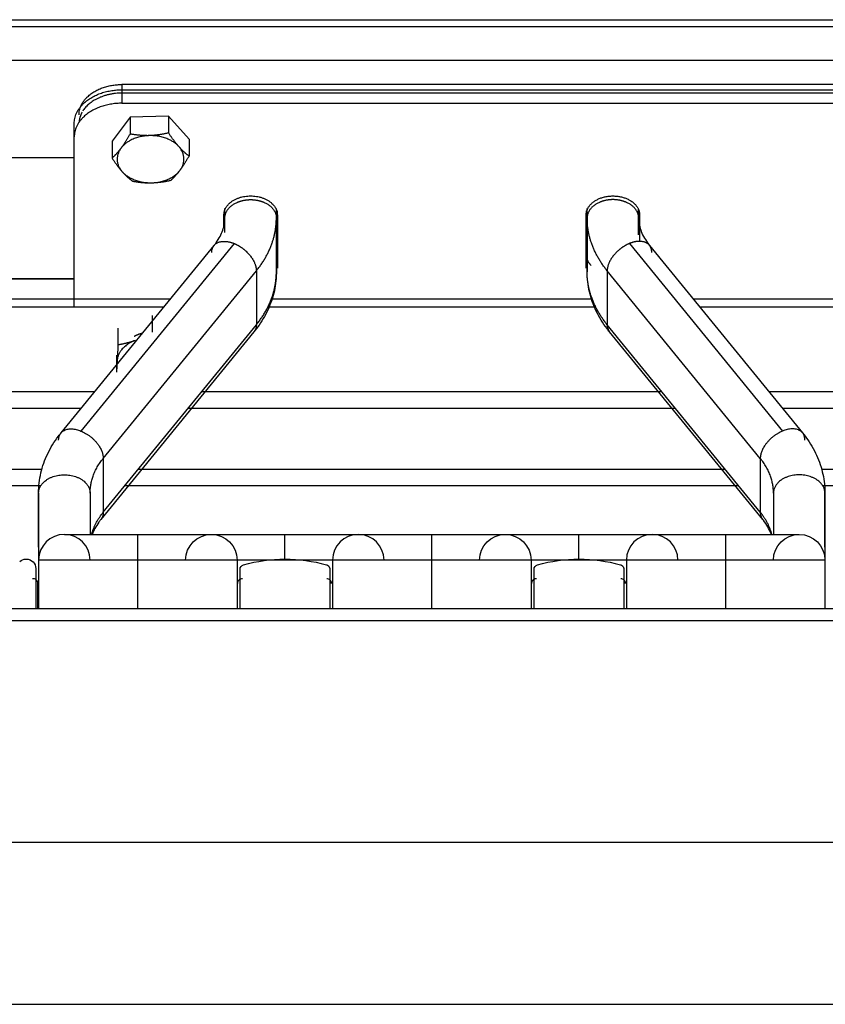
# Model space of a CAD drawing. Extents: x 562 to 2426, y 95 to 2337.
# Drawn here: x 832 to 916, y 2126 to 2229 of the extents above; entities that cross this region are included whole.
import ezdxf

# ---------------------------------------------------------------- set-up
doc = ezdxf.new("R2010")
doc.units = 0
doc.header["$LTSCALE"] = 10
doc.layers.add('Moffat_Details', color=160, linetype='CONTINUOUS')
doc.layers.add('Moffat_Profile', color=10, linetype='CONTINUOUS')

msp = doc.modelspace()

# ---------------------------------------------------------------- linework, layer by layer
at = {"layer": 'Moffat_Details', "true_color": 0x000000}
for p, q in [((611.27, 2229.19), (1415.27, 2229.19)), ((650.27, 2228.49), (1007.77, 2228.49)), ((650.27, 2224.95), (1007.77, 2224.95)), ((999.77, 2222.39), (842.27, 2222.39)), ((842.27, 2222.39), (842.27, 2221.49)), ((842.27, 2221.84), (999.77, 2221.84)), ((842.27, 2221.84), (842.27, 2220.43)), ((999.77, 2221.49), (842.27, 2221.49)), ((842.27, 2220.43), (999.77, 2220.43)), ((847.16, 2219.07), (843.12, 2218.96)), ((849.31, 2216.65), (847.16, 2219.07)), ((847.16, 2219.07), (847.16, 2217.31)), ((837.27, 2199.92), (837.27, 2218.31)), ((837.27, 2216.89), (837.27, 2218.31)), ((843.12, 2218.96), (841.23, 2216.44)), ((843.12, 2218.96), (843.12, 2217.2)), ((837.27, 2199.08), (837.27, 2216.89)), ((841.23, 2216.44), (841.23, 2214.68)), ((849.31, 2216.65), (849.31, 2214.89)), ((820.77, 2214.75), (837.27, 2214.75)), ((820.77, 2214.75), (837.27, 2214.75)), ((852.97, 2207.54), (852.97, 2208.73)), ((853.07, 2208.41), (853.07, 2209.39)), ((853.07, 2208.41), (853.07, 2209.16)), ((858.47, 2208.41), (858.47, 2209.39)), ((858.47, 2202.75), (858.47, 2209.16)), ((858.57, 2204.56), (858.57, 2209.16)), ((858.57, 2208.73), (858.57, 2203.14)), ((890.97, 2209.16), (890.97, 2204.56)), ((890.97, 2203.14), (890.97, 2208.73)), ((891.07, 2208.41), (891.07, 2209.39)), ((891.07, 2202.75), (891.07, 2209.39)), ((896.47, 2208.41), (896.47, 2209.39)), ((896.57, 2208.73), (896.57, 2205.95)), ((852.97, 2208.41), (852.97, 2207.54)), ((853.07, 2206.86), (853.07, 2208.41)), ((858.47, 2208.41), (858.47, 2202.75)), ((891.07, 2208.41), (891.07, 2202.75)), ((896.47, 2206.63), (896.47, 2208.41)), ((854.03, 2205.72), (837.97, 2186.05)), ((895.51, 2205.72), (911.57, 2186.05)), ((835.88, 2185.85), (851.94, 2205.52)), ((858.57, 2204.56), (858.57, 2203.14)), ((890.97, 2204.56), (890.97, 2203.14)), ((897.6, 2205.52), (913.66, 2185.85)), ((840.31, 2183.19), (856.37, 2202.86)), ((856.37, 2202.86), (856.37, 2197.2)), ((893.17, 2202.86), (893.17, 2197.2)), ((909.23, 2183.19), (893.17, 2202.86)), ((837.27, 2202.02), (820.77, 2202.02)), ((820.77, 2202.02), (837.27, 2202.02)), ((810.73, 2199.92), (847.37, 2199.92)), ((857.95, 2199.92), (891.59, 2199.92)), ((902.17, 2199.92), (939.93, 2199.92)), ((811.43, 2199.08), (846.67, 2199.08)), ((857.58, 2199.08), (891.96, 2199.08)), ((902.87, 2199.08), (939.24, 2199.08)), ((845.43, 2198.18), (845.43, 2196.42)), ((856.12, 2196.45), (840.06, 2176.78)), ((840.31, 2177.53), (856.37, 2197.2)), ((841.85, 2196.85), (841.85, 2195.09)), ((909.23, 2177.53), (893.17, 2197.2)), ((909.48, 2176.78), (893.42, 2196.45)), ((841.69, 2194), (841.69, 2192.24)), ((818.67, 2190.2), (839.43, 2190.2)), ((850.65, 2190.2), (898.89, 2190.2)), ((910.11, 2190.2), (931.99, 2190.2)), ((837.99, 2188.43), (820.12, 2188.43)), ((900.33, 2188.43), (849.21, 2188.43)), ((930.55, 2188.43), (911.55, 2188.43)), ((840.31, 2183.19), (840.31, 2177.53)), ((909.23, 2183.19), (909.23, 2177.53)), ((824.23, 2182.04), (833.87, 2182.04)), ((843.99, 2182.04), (905.55, 2182.04)), ((915.67, 2182.04), (926.43, 2182.04)), ((833.75, 2180.31), (824.35, 2180.31)), ((906.96, 2180.31), (842.58, 2180.31)), ((926.31, 2180.31), (915.79, 2180.31)), ((833.53, 2173.89), (833.53, 2179.55)), ((838.93, 2179.55), (838.93, 2175.22)), ((910.61, 2179.55), (910.61, 2175.22)), ((916.01, 2173.89), (916.01, 2179.55)), ((833.24, 2171.62), (833.24, 2167.42)), ((833.53, 2172.52), (833.53, 2167.42)), ((843.94, 2167.42), (843.94, 2172.52)), ((854.35, 2172.52), (854.35, 2167.42)), ((854.66, 2167.42), (854.66, 2171.54)), ((864.08, 2171.54), (864.08, 2167.42)), ((864.36, 2172.52), (864.36, 2167.42)), ((874.77, 2167.42), (874.77, 2172.52)), ((885.18, 2172.52), (885.18, 2167.42)), ((885.5, 2167.42), (885.5, 2171.54)), ((894.92, 2171.54), (894.92, 2167.42)), ((895.2, 2172.52), (895.2, 2167.42)), ((905.6, 2167.42), (905.6, 2172.52)), ((916.01, 2172.52), (916.01, 2167.42)), ((833.45, 2167.42), (833.45, 2170.07))]:
    msp.add_line(p, q, dxfattribs=at)
for centre, radius, start, end in [((836.23, 2172.52), 2.7, 90, 180), ((836.23, 2172.52), 2.7, 0, 90), ((867.06, 2172.52), 2.7, 90, 180), ((867.06, 2172.52), 2.7, 0, 90), ((897.89, 2172.52), 2.7, 90, 180), ((897.89, 2172.52), 2.7, 0, 90), ((832.95, 2170.07), 0.5, 0, 98.683), ((854.89, 2170.07), 0.5, 88.7407, 180), ((863.76, 2170.07), 0.5, 0, 91.2593), ((894.6, 2170.07), 0.5, 0, 91.2593)]:
    msp.add_arc(centre, radius, start, end, dxfattribs=at)
at = {"layer": 'Moffat_Details', "true_color": 0x000000, "extrusion": (0, 0, -1)}
for centre, radius, start, end in [((-851.65, 2172.52), 2.7, 0, 90), ((-851.65, 2172.52), 2.7, 90, 180), ((-882.48, 2172.52), 2.7, 0, 90), ((-882.48, 2172.52), 2.7, 90, 180), ((-913.31, 2172.52), 2.7, 0, 90), ((-913.31, 2172.52), 2.7, 90, 180), ((-832.21, 2171.62), 1, 48.505, 90), ((-832.24, 2171.62), 1, 90, 180), ((-859.37, 2156.42), 16.2, 74.4413, 105.5587), ((-890.21, 2156.42), 16.2, 74.4413, 105.5587), ((-855.16, 2171.54), 0.5, 0, 74.4413), ((-886, 2171.54), 0.5, 0, 74.4413)]:
    msp.add_arc(centre, radius, start, end, dxfattribs=at)
at = {"layer": 'Moffat_Details', "true_color": 0x000000}
for points, weights in [([(837.77, 2219.21), (837.77, 2222.39), (842.27, 2222.39)], [1, 0.707106769085, 1]), ([(837.27, 2218.31), (837.27, 2221.84), (842.27, 2221.84)], [1, 0.707106769085, 1]), ([(842.27, 2221.49), (839.34, 2221.49), (838.16, 2219.6)], [1, 0.787644505501, 0.883215904236]), ([(842.27, 2220.43), (837.27, 2220.43), (837.27, 2216.89)], [1, 0.707106769085, 1]), ([(838.09, 2219.49), (837.81, 2218.99), (837.77, 2218.44)], [0.889258861542, 0.92163848877, 0.98338162899]), ([(843.12, 2217.2), (842.62, 2216.31), (842.18, 2215.72)], [1.80095207691, 1.94025611877, 1.94025611877]), ([(845.14, 2217.03), (843.12, 2216.98), (842.18, 2215.72)], [1, 0.866025388241, 1]), ([(845.14, 2217.03), (844.21, 2217.01), (843.12, 2217.2)], [1.94025611877, 1.94025611877, 1.80095207691]), ([(847.16, 2217.31), (846.08, 2217.06), (845.14, 2217.03)], [1.80095207691, 1.94025611877, 1.94025611877]), ([(848.24, 2215.88), (847.16, 2217.09), (845.14, 2217.03)], [1, 0.866025388241, 1]), ([(848.24, 2215.88), (847.74, 2216.44), (847.16, 2217.31)], [1.94025611877, 1.94025611877, 1.80095207691]), ([(842.18, 2215.72), (841.74, 2215.13), (841.23, 2214.68)], [1.94025611877, 1.94025611877, 1.80095207691]), ([(842.18, 2215.72), (841.23, 2214.46), (842.3, 2213.25)], [1, 0.866025388241, 1]), ([(849.31, 2214.89), (848.73, 2215.31), (848.24, 2215.88)], [1.80095207691, 1.94025611877, 1.94025611877]), ([(848.36, 2213.4), (849.31, 2214.67), (848.24, 2215.88)], [1, 0.866025388241, 1]), ([(848.36, 2213.4), (848.8, 2213.99), (849.31, 2214.89)], [1.94025611877, 1.94025611877, 1.80095207691]), ([(841.23, 2214.68), (841.81, 2213.81), (842.3, 2213.25)], [1.80095207691, 1.94025611877, 1.94025611877]), ([(842.3, 2213.25), (842.8, 2212.68), (843.38, 2212.26)], [1.94025611877, 1.94025611877, 1.80095207691]), ([(842.3, 2213.25), (843.38, 2212.04), (845.4, 2212.09)], [1, 0.866025388241, 1]), ([(845.4, 2212.09), (847.42, 2212.14), (848.36, 2213.4)], [1, 0.866025388241, 1]), ([(847.42, 2212.36), (847.92, 2212.82), (848.36, 2213.4)], [1.80095207691, 1.94025611877, 1.94025611877]), ([(843.38, 2212.26), (844.46, 2212.06), (845.4, 2212.09)], [1.80095207691, 1.94025611877, 1.94025611877]), ([(845.4, 2212.09), (846.34, 2212.11), (847.42, 2212.36)], [1.94025611877, 1.94025611877, 1.80095207691]), ([(856.37, 2202.86), (858.47, 2205.43), (858.47, 2208.41)], [1, 0.965925812721, 1]), ([(893.17, 2202.86), (891.07, 2205.43), (891.07, 2208.41)], [1, 0.965925812721, 1]), ([(896.54, 2207.54), (896.47, 2207.97), (896.47, 2208.41)], [0.987986147404, 0.992213904858, 1]), ([(890.97, 2204.56), (890.97, 2203.91), (891.5, 2203.4)], [1, 0.88182592392, 0.859011590481]), ([(856.37, 2197.2), (858.47, 2199.78), (858.47, 2202.75)], [1, 0.965925812721, 1]), ([(893.17, 2197.2), (891.07, 2199.78), (891.07, 2202.75)], [1, 0.965925812721, 1]), ([(843.56, 2196), (843.96, 2196.22), (844.43, 2196.33)], [0.856418251991, 0.865565538406, 0.903919696808]), ([(856.37, 2197.2), (856.37, 2196.75), (856.12, 2196.45)], [1, 0.91092723608, 0.876030921936]), ([(893.17, 2197.2), (893.17, 2196.75), (893.42, 2196.45)], [1, 0.91092723608, 0.876030921936]), ([(843.64, 2195.54), (841.85, 2194.87), (841.77, 2193.44)], [1, 0.866025388241, 1]), ([(843.64, 2195.54), (842.81, 2195.23), (841.85, 2195.09)], [1.94025611877, 1.94025611877, 1.80095207691]), ([(841.85, 2195.09), (841.81, 2194.11), (841.77, 2193.44)], [1.80095207691, 1.94025611877, 1.94025611877]), ([(841.77, 2193.44), (841.74, 2192.78), (841.69, 2192.24)], [1.94025611877, 1.94025611877, 1.80095207691]), ([(835.63, 2185.1), (835.63, 2187.01), (837.97, 2186.05)], [1, 0.707106769085, 1]), ([(837.97, 2186.05), (840.31, 2185.1), (840.31, 2183.19)], [1, 0.707106769085, 1]), ([(911.57, 2186.05), (909.23, 2185.1), (909.23, 2183.19)], [1, 0.707106769085, 1]), ([(913.91, 2185.1), (913.91, 2187.01), (911.57, 2186.05)], [1, 0.707106769085, 1]), ([(838.93, 2179.55), (838.93, 2181.5), (840.31, 2183.19)], [1, 0.965925812721, 1]), ([(910.61, 2179.55), (910.61, 2181.5), (909.23, 2183.19)], [1, 0.965925812721, 1]), ([(833.53, 2179.55), (833.53, 2172.52), (833.53, 2172.52)], [1, 0.923879504204, 1]), ([(838.93, 2179.55), (838.93, 2176.93), (838.93, 2175.22)], [1, 0.97019225359, 0.963729143143]), ([(910.61, 2179.55), (910.61, 2176.93), (910.61, 2175.22)], [1, 0.97019225359, 0.963729143143]), ([(916.01, 2179.55), (916.01, 2172.52), (916.01, 2172.52)], [1, 0.923879504204, 1]), ([(839.1, 2175.22), (839.42, 2176.45), (840.31, 2177.53)], [0.984479486942, 0.977879822254, 1]), ([(840.31, 2177.53), (840.31, 2177.08), (840.06, 2176.78)], [1, 0.940508842468, 0.933851540089]), ([(909.23, 2177.53), (909.23, 2177.08), (909.48, 2176.78)], [1, 0.940508842468, 0.933851540089]), ([(910.44, 2175.22), (910.12, 2176.45), (909.23, 2177.53)], [0.984479486942, 0.977879822254, 1]), ([(843.94, 2172.52), (843.94, 2175.22), (843.94, 2175.22)], [1, 0.707106769085, 1]), ([(859.35, 2172.52), (859.35, 2175.22), (859.35, 2175.22)], [1, 0.707106769085, 1]), ([(874.77, 2172.52), (874.77, 2175.22), (874.77, 2175.22)], [1, 0.707106769085, 1]), ([(890.19, 2172.52), (890.19, 2175.22), (890.19, 2175.22)], [1, 0.707106769085, 1]), ([(905.6, 2172.52), (905.6, 2175.22), (905.6, 2175.22)], [1, 0.707106769085, 1]), ([(843.94, 2172.52), (833.53, 2172.52), (833.53, 2172.52)], [1, 0.707106769085, 1]), ([(854.35, 2172.52), (854.35, 2172.52), (843.94, 2172.52)], [1, 0.707106769085, 1]), ([(859.35, 2172.52), (854.35, 2172.52), (854.35, 2172.52)], [1, 0.707106769085, 1]), ([(864.36, 2172.52), (864.36, 2172.52), (859.35, 2172.52)], [1, 0.707106769085, 1]), ([(863.71, 2172.03), (864.08, 2171.92), (864.08, 2171.54)], [1, 0.796311795712, 1]), ([(874.77, 2172.52), (864.36, 2172.52), (864.36, 2172.52)], [1, 0.707106769085, 1]), ([(885.18, 2172.52), (885.18, 2172.52), (874.77, 2172.52)], [1, 0.707106769085, 1]), ([(890.19, 2172.52), (885.18, 2172.52), (885.18, 2172.52)], [1, 0.707106769085, 1]), ([(895.2, 2172.52), (895.2, 2172.52), (890.19, 2172.52)], [1, 0.707106769085, 1]), ([(894.55, 2172.03), (894.92, 2171.92), (894.92, 2171.54)], [1, 0.796311795712, 1]), ([(905.6, 2172.52), (895.2, 2172.52), (895.2, 2172.52)], [1, 0.707106769085, 1]), ([(916.01, 2172.52), (916.01, 2172.52), (905.6, 2172.52)], [1, 0.707106769085, 1])]:
    msp.add_rational_spline(points, weights, degree=2, dxfattribs=at)
for points, weights, knots in [([(852.97, 2208.73), (852.97, 2210.71), (855.77, 2210.71), (858.57, 2210.71), (858.57, 2208.73)], [1, 0.707106769085, 1, 0.707106769085, 1], [180, 180, 180, 270, 270, 360, 360, 360]), ([(853.07, 2208.41), (853.07, 2209.51), (854.42, 2210.06), (855.05, 2210.32), (855.77, 2210.32)], [1, 0.866025388241, 1, 0.933012723923, 0.933012723923], [180, 180, 180, 240, 240, 270, 270, 270]), ([(855.77, 2210.32), (856.49, 2210.32), (857.12, 2210.06), (858.47, 2209.51), (858.47, 2208.41)], [0.933012723923, 0.933012723923, 1, 0.866025388241, 1], [270, 270, 270, 300, 300, 360, 360, 360]), ([(890.97, 2208.73), (890.97, 2209.87), (892.37, 2210.44), (893.77, 2211.01), (895.17, 2210.44), (896.57, 2209.87), (896.57, 2208.73)], [1, 0.866025388241, 1, 0.866025388241, 1, 0.866025388241, 1], [0, 0, 0, 60, 60, 120, 120, 180, 180, 180]), ([(893.77, 2210.32), (893.05, 2210.32), (892.42, 2210.06), (891.07, 2209.51), (891.07, 2208.41)], [0.933012723923, 0.933012723923, 1, 0.866025388241, 1], [270, 270, 270, 300, 300, 360, 360, 360]), ([(896.47, 2208.41), (896.47, 2209.51), (895.12, 2210.06), (894.49, 2210.32), (893.77, 2210.32)], [1, 0.866025388241, 1, 0.933012723923, 0.933012723923], [180, 180, 180, 240, 240, 270, 270, 270]), ([(851.69, 2204.77), (851.69, 2205.87), (852.86, 2205.94), (853.4, 2205.98), (854.03, 2205.72)], [1, 0.866025388241, 1, 0.933012723923, 0.933012723923], [180, 180, 180, 240, 240, 270, 270, 270]), ([(854.03, 2205.72), (854.65, 2205.47), (855.2, 2204.99), (856.37, 2203.96), (856.37, 2202.86)], [0.933012723923, 0.933012723923, 1, 0.866025388241, 1], [270, 270, 270, 300, 300, 360, 360, 360]), ([(895.51, 2205.72), (894.89, 2205.47), (894.34, 2204.99), (893.17, 2203.96), (893.17, 2202.86)], [0.933012723923, 0.933012723923, 1, 0.866025388241, 1], [270, 270, 270, 300, 300, 360, 360, 360]), ([(897.85, 2204.77), (897.85, 2205.87), (896.68, 2205.94), (896.14, 2205.98), (895.51, 2205.72)], [1, 0.866025388241, 1, 0.933012723923, 0.933012723923], [180, 180, 180, 240, 240, 270, 270, 270]), ([(833.53, 2179.55), (833.53, 2181.46), (836.23, 2181.46), (838.93, 2181.46), (838.93, 2179.55)], [1, 0.707106769085, 1, 0.707106769085, 1], [180, 180, 180, 270, 270, 360, 360, 360]), ([(916.01, 2179.55), (916.01, 2181.46), (913.31, 2181.46), (910.61, 2181.46), (910.61, 2179.55)], [1, 0.707106769085, 1, 0.707106769085, 1], [180, 180, 180, 270, 270, 360, 360, 360]), ([(885.74, 2170.57), (885.53, 2170.57), (885.38, 2170.42), (885.23, 2170.28), (885.23, 2170.07)], [1, 0.921762943268, 1, 0.921762943268, 1], [268.740749, 268.740749, 268.740749, 314.370374, 314.370374, 360, 360, 360])]:
    msp.add_rational_spline(points, weights, degree=2, knots=knots, dxfattribs=at)
for points, knots in [([(851.94, 2205.52), (852.01, 2205.61), (852.09, 2205.71), (852.16, 2205.81), (852.32, 2206.04), (852.45, 2206.24), (852.57, 2206.47), (852.69, 2206.7), (852.77, 2206.9), (852.85, 2207.12), (852.93, 2207.35), (852.98, 2207.55), (853.02, 2207.77), (853.05, 2207.98), (853.07, 2208.18), (853.07, 2208.4), (853.07, 2208.4), (853.07, 2208.41), (853.07, 2208.41)], [45.645719, 45.645719, 45.645719, 45.645719, 46.210695, 46.210695, 46.210695, 47.518299, 47.518299, 47.518299, 48.822533, 48.822533, 48.822533, 50.119938, 50.119938, 50.119938, 51.407607, 51.407607, 51.407607, 51.428243, 51.428243, 51.428243, 51.428243]), ([(896.47, 2208.41), (896.47, 2208.38), (896.47, 2208.34), (896.47, 2208.31), (896.48, 2208.09), (896.5, 2207.86), (896.55, 2207.64), (896.59, 2207.43), (896.66, 2207.19), (896.74, 2206.97), (896.83, 2206.76), (896.94, 2206.51), (897.07, 2206.29), (897.2, 2206.07), (897.36, 2205.83), (897.53, 2205.61), (897.55, 2205.58), (897.58, 2205.55), (897.6, 2205.52)], [17.293553, 17.293553, 17.293553, 17.293553, 17.493522, 17.493522, 17.493522, 18.767593, 18.767593, 18.767593, 20.03081, 20.03081, 20.03081, 21.286362, 21.286362, 21.286362, 22.538084, 22.538084, 22.538084, 22.707173, 22.707173, 22.707173, 22.707173]), ([(858.47, 2202.75), (858.47, 2202.52), (858.46, 2202.29), (858.44, 2202.05), (858.42, 2201.7), (858.37, 2201.37), (858.31, 2201.03), (858.24, 2200.68), (858.16, 2200.36), (858.06, 2200.02), (857.95, 2199.68), (857.84, 2199.36), (857.7, 2199.03), (857.56, 2198.7), (857.41, 2198.4), (857.23, 2198.08), (857.06, 2197.77), (856.87, 2197.47), (856.66, 2197.17), (856.49, 2196.92), (856.31, 2196.68), (856.12, 2196.45)], [0, 0, 0, 0, 0.869709, 0.869709, 0.869709, 2.157072, 2.157072, 2.157072, 3.449205, 3.449205, 3.449205, 4.745188, 4.745188, 4.745188, 6.043911, 6.043911, 6.043911, 7.344193, 7.344193, 7.344193, 8.428614, 8.428614, 8.428614, 8.428614]), ([(893.42, 2196.45), (893.33, 2196.56), (893.24, 2196.67), (893.15, 2196.79), (892.94, 2197.07), (892.72, 2197.38), (892.54, 2197.69), (892.35, 2197.99), (892.17, 2198.32), (892.02, 2198.63), (891.87, 2198.95), (891.73, 2199.3), (891.61, 2199.62), (891.5, 2199.95), (891.39, 2200.31), (891.31, 2200.65), (891.23, 2200.98), (891.17, 2201.35), (891.13, 2201.69), (891.09, 2202.04), (891.07, 2202.4), (891.07, 2202.75)], [40.046622, 40.046622, 40.046622, 40.046622, 40.540115, 40.540115, 40.540115, 41.799726, 41.799726, 41.799726, 43.060779, 43.060779, 43.060779, 44.324484, 44.324484, 44.324484, 45.592023, 45.592023, 45.592023, 46.864426, 46.864426, 46.864426, 48.142456, 48.142456, 48.142456, 48.142456]), ([(833.53, 2179.55), (833.53, 2179.9), (833.55, 2180.26), (833.59, 2180.61), (833.63, 2180.95), (833.69, 2181.32), (833.77, 2181.66), (833.85, 2181.99), (833.95, 2182.35), (834.07, 2182.68), (834.19, 2183.01), (834.33, 2183.35), (834.48, 2183.67), (834.63, 2183.98), (834.81, 2184.31), (835, 2184.61), (835.18, 2184.92), (835.4, 2185.23), (835.61, 2185.52), (835.7, 2185.63), (835.79, 2185.74), (835.88, 2185.85)], [0, 0, 0, 0, 1.27803, 1.27803, 1.27803, 2.550432, 2.550432, 2.550432, 3.817971, 3.817971, 3.817971, 5.081677, 5.081677, 5.081677, 6.34273, 6.34273, 6.34273, 7.60234, 7.60234, 7.60234, 8.095834, 8.095834, 8.095834, 8.095834]), ([(913.66, 2185.85), (913.85, 2185.62), (914.03, 2185.38), (914.21, 2185.13), (914.42, 2184.83), (914.6, 2184.54), (914.77, 2184.22), (914.95, 2183.9), (915.1, 2183.6), (915.24, 2183.27), (915.38, 2182.94), (915.5, 2182.62), (915.6, 2182.28), (915.7, 2181.94), (915.78, 2181.62), (915.85, 2181.27), (915.91, 2180.93), (915.96, 2180.6), (915.99, 2180.25), (916, 2180.01), (916.01, 2179.79), (916.01, 2179.55)], [39.713841, 39.713841, 39.713841, 39.713841, 40.798262, 40.798262, 40.798262, 42.098545, 42.098545, 42.098545, 43.397268, 43.397268, 43.397268, 44.69325, 44.69325, 44.69325, 45.985384, 45.985384, 45.985384, 47.272747, 47.272747, 47.272747, 48.142456, 48.142456, 48.142456, 48.142456]), ([(840.06, 2176.78), (839.98, 2176.69), (839.91, 2176.59), (839.84, 2176.49), (839.68, 2176.27), (839.55, 2176.06), (839.43, 2175.83), (839.32, 2175.62), (839.23, 2175.43), (839.16, 2175.22)], [45.645719, 45.645719, 45.645719, 45.645719, 46.210695, 46.210695, 46.210695, 47.518299, 47.518299, 47.518299, 48.741748, 48.741748, 48.741748, 48.741748]), ([(910.38, 2175.22), (910.37, 2175.26), (910.35, 2175.29), (910.34, 2175.33), (910.26, 2175.55), (910.14, 2175.79), (910.01, 2176.01), (909.89, 2176.23), (909.72, 2176.47), (909.55, 2176.69), (909.53, 2176.72), (909.5, 2176.75), (909.48, 2176.78)], [19.822615, 19.822615, 19.822615, 19.822615, 20.03081, 20.03081, 20.03081, 21.286362, 21.286362, 21.286362, 22.538084, 22.538084, 22.538084, 22.707173, 22.707173, 22.707173, 22.707173]), ([(836.23, 2175.22), (836.23, 2175.22), (836.27, 2175.22), (836.34, 2175.22), (836.41, 2175.22), (836.53, 2175.22), (836.67, 2175.22), (836.71, 2175.22), (836.75, 2175.22), (836.79, 2175.22), (836.83, 2175.22), (836.87, 2175.22), (836.91, 2175.22), (836.94, 2175.22), (836.96, 2175.22), (836.98, 2175.22), (837, 2175.22), (837.03, 2175.22), (837.05, 2175.22), (837.08, 2175.22), (837.1, 2175.22), (837.13, 2175.22), (837.33, 2175.22), (837.56, 2175.22), (837.82, 2175.22), (838.34, 2175.22), (838.98, 2175.22), (839.69, 2175.22), (839.87, 2175.22), (840.05, 2175.22), (840.24, 2175.22), (840.61, 2175.22), (840.99, 2175.22), (841.39, 2175.22), (841.79, 2175.22), (842.18, 2175.22), (842.6, 2175.22), (843.02, 2175.22), (843.41, 2175.22), (843.84, 2175.22), (843.87, 2175.22), (843.9, 2175.22), (843.94, 2175.22)], [0.043138, 0.043138, 0.043138, 0.043138, 1.279656, 1.279656, 1.279656, 2.559656, 2.559656, 2.559656, 2.879656, 2.879656, 2.879656, 3.199656, 3.199656, 3.199656, 3.359656, 3.359656, 3.359656, 3.519656, 3.519656, 3.519656, 3.679287, 3.679287, 3.679287, 4.959287, 4.959287, 4.959287, 7.519287, 7.519287, 7.519287, 8.159287, 8.159287, 8.159287, 9.439287, 9.439287, 9.439287, 10.719287, 10.719287, 10.719287, 11.999287, 11.999287, 11.999287, 12.096224, 12.096224, 12.096224, 12.096224]), ([(843.94, 2175.22), (843.94, 2175.22), (843.94, 2175.22), (843.94, 2175.22), (844.37, 2175.22), (844.84, 2175.22), (845.26, 2175.22), (845.36, 2175.22), (845.47, 2175.22), (845.57, 2175.22), (845.99, 2175.22), (846.43, 2175.22), (846.82, 2175.22), (847.22, 2175.22), (847.62, 2175.22), (847.98, 2175.22), (848.34, 2175.22), (848.7, 2175.22), (849.02, 2175.22), (849.66, 2175.22), (850.2, 2175.22), (850.62, 2175.22), (850.84, 2175.22), (851.01, 2175.22), (851.16, 2175.22), (851.2, 2175.22), (851.23, 2175.22), (851.27, 2175.22), (851.28, 2175.22), (851.3, 2175.22), (851.31, 2175.22), (851.33, 2175.22), (851.34, 2175.22), (851.36, 2175.22), (851.37, 2175.22), (851.39, 2175.22), (851.4, 2175.22), (851.45, 2175.22), (851.5, 2175.22), (851.53, 2175.22), (851.57, 2175.22), (851.6, 2175.22), (851.61, 2175.22), (851.63, 2175.22), (851.64, 2175.22), (851.64, 2175.22), (851.65, 2175.22), (851.65, 2175.22), (851.65, 2175.22)], [0, 0, 0, 0, 0.005, 0.005, 0.005, 1.285, 1.285, 1.285, 1.605, 1.605, 1.605, 2.885, 2.885, 2.885, 4.165, 4.165, 4.165, 5.445, 5.445, 5.445, 8.005, 8.005, 8.005, 9.285, 9.285, 9.285, 9.605, 9.605, 9.605, 9.765, 9.765, 9.765, 9.924667, 9.924667, 9.924667, 10.083361, 10.083361, 10.083361, 10.723361, 10.723361, 10.723361, 11.363361, 11.363361, 11.363361, 12.003361, 12.003361, 12.003361, 12.058115, 12.058115, 12.058115, 12.058115]), ([(851.64, 2175.22), (851.64, 2175.22), (851.65, 2175.22), (851.65, 2175.22), (851.65, 2175.22), (851.65, 2175.22), (851.65, 2175.22), (851.65, 2175.22), (851.66, 2175.22), (851.66, 2175.22), (851.67, 2175.22), (851.7, 2175.22), (851.73, 2175.22), (851.76, 2175.22), (851.8, 2175.22), (851.85, 2175.22), (851.95, 2175.22), (852.09, 2175.22), (852.26, 2175.22), (852.28, 2175.22), (852.3, 2175.22), (852.32, 2175.22), (852.34, 2175.22), (852.36, 2175.22), (852.39, 2175.22), (852.41, 2175.22), (852.43, 2175.22), (852.46, 2175.22), (852.48, 2175.22), (852.51, 2175.22), (852.53, 2175.22), (852.63, 2175.22), (852.74, 2175.22), (852.85, 2175.22), (852.91, 2175.22), (852.97, 2175.22), (853.03, 2175.22), (853.06, 2175.22), (853.09, 2175.22), (853.12, 2175.22), (853.15, 2175.22), (853.19, 2175.22), (853.22, 2175.22), (853.25, 2175.22), (853.29, 2175.22), (853.32, 2175.22), (853.33, 2175.22), (853.35, 2175.22), (853.37, 2175.22), (853.38, 2175.22), (853.4, 2175.22), (853.42, 2175.22), (853.96, 2175.22), (854.61, 2175.22), (855.34, 2175.22), (855.71, 2175.22), (856.08, 2175.22), (856.47, 2175.22), (856.87, 2175.22), (857.25, 2175.22), (857.67, 2175.22), (858.09, 2175.22), (858.48, 2175.22), (858.9, 2175.22), (859.05, 2175.22), (859.2, 2175.22), (859.35, 2175.22)], [0.039047, 0.039047, 0.039047, 0.039047, 0.159461, 0.159461, 0.159461, 0.319461, 0.319461, 0.319461, 0.479461, 0.479461, 0.479461, 1.119461, 1.119461, 1.119461, 1.759461, 1.759461, 1.759461, 3.039461, 3.039461, 3.039461, 3.199461, 3.199461, 3.199461, 3.359461, 3.359461, 3.359461, 3.519094, 3.519094, 3.519094, 3.677631, 3.677631, 3.677631, 4.317631, 4.317631, 4.317631, 4.637631, 4.637631, 4.637631, 4.797631, 4.797631, 4.797631, 4.957249, 4.957249, 4.957249, 5.115731, 5.115731, 5.115731, 5.194051, 5.194051, 5.194051, 5.271787, 5.271787, 5.271787, 7.831787, 7.831787, 7.831787, 9.111787, 9.111787, 9.111787, 10.391787, 10.391787, 10.391787, 11.671787, 11.671787, 11.671787, 12.128023, 12.128023, 12.128023, 12.128023]), ([(859.35, 2175.22), (859.36, 2175.22), (859.36, 2175.22), (859.36, 2175.22), (859.57, 2175.22), (859.8, 2175.22), (860.01, 2175.22), (860.22, 2175.22), (860.44, 2175.22), (860.65, 2175.22), (860.71, 2175.22), (860.76, 2175.22), (860.81, 2175.22), (860.86, 2175.22), (860.92, 2175.22), (860.97, 2175.22), (861.02, 2175.22), (861.07, 2175.22), (861.12, 2175.22), (861.18, 2175.22), (861.23, 2175.22), (861.28, 2175.22), (861.33, 2175.22), (861.38, 2175.22), (861.43, 2175.22), (861.49, 2175.22), (861.54, 2175.22), (861.59, 2175.22), (861.64, 2175.22), (861.69, 2175.22), (861.74, 2175.22), (861.79, 2175.22), (861.84, 2175.22), (861.89, 2175.22), (862.3, 2175.22), (862.71, 2175.22), (863.08, 2175.22), (863.27, 2175.22), (863.45, 2175.22), (863.63, 2175.22), (863.99, 2175.22), (864.33, 2175.22), (864.64, 2175.22), (864.79, 2175.22), (864.94, 2175.22), (865.08, 2175.22), (865.37, 2175.22), (865.63, 2175.22), (865.85, 2175.22), (866.08, 2175.22), (866.28, 2175.22), (866.44, 2175.22), (866.61, 2175.22), (866.74, 2175.22), (866.84, 2175.22), (866.87, 2175.22), (866.89, 2175.22), (866.91, 2175.22), (866.93, 2175.22), (866.95, 2175.22), (866.97, 2175.22), (866.97, 2175.22), (866.98, 2175.22), (866.99, 2175.22), (867, 2175.22), (867, 2175.22), (867.01, 2175.22), (867.02, 2175.22), (867.02, 2175.22), (867.03, 2175.22), (867.03, 2175.22), (867.04, 2175.22), (867.04, 2175.22), (867.05, 2175.22), (867.05, 2175.22), (867.05, 2175.22), (867.06, 2175.22), (867.06, 2175.22), (867.06, 2175.22), (867.06, 2175.22), (867.06, 2175.22), (867.06, 2175.22), (867.06, 2175.22), (867.06, 2175.22), (867.06, 2175.22)], [0, 0, 0, 0, 0.005, 0.005, 0.005, 0.645, 0.645, 0.645, 1.285, 1.285, 1.285, 1.445, 1.445, 1.445, 1.604677, 1.604677, 1.604677, 1.764677, 1.764677, 1.764677, 1.924677, 1.924677, 1.924677, 2.084677, 2.084677, 2.084677, 2.244338, 2.244338, 2.244338, 2.402982, 2.402982, 2.402982, 2.562982, 2.562982, 2.562982, 3.842982, 3.842982, 3.842982, 4.482982, 4.482982, 4.482982, 5.762982, 5.762982, 5.762982, 6.402982, 6.402982, 6.402982, 7.682982, 7.682982, 7.682982, 8.962982, 8.962982, 8.962982, 10.242982, 10.242982, 10.242982, 10.562982, 10.562982, 10.562982, 10.882982, 10.882982, 10.882982, 11.042982, 11.042982, 11.042982, 11.202982, 11.202982, 11.202982, 11.362693, 11.362693, 11.362693, 11.522693, 11.522693, 11.522693, 11.682425, 11.682425, 11.682425, 11.841444, 11.841444, 11.841444, 12.001444, 12.001444, 12.001444, 12.099749, 12.099749, 12.099749, 12.099749]), ([(867.06, 2175.22), (867.06, 2175.22), (867.06, 2175.22), (867.06, 2175.22), (867.07, 2175.22), (867.08, 2175.22), (867.1, 2175.22), (867.15, 2175.22), (867.24, 2175.22), (867.35, 2175.22), (867.37, 2175.22), (867.38, 2175.22), (867.4, 2175.22), (867.41, 2175.22), (867.43, 2175.22), (867.45, 2175.22), (867.46, 2175.22), (867.48, 2175.22), (867.5, 2175.22), (867.52, 2175.22), (867.53, 2175.22), (867.55, 2175.22), (867.57, 2175.22), (867.59, 2175.22), (867.61, 2175.22), (867.63, 2175.22), (867.65, 2175.22), (867.67, 2175.22), (867.69, 2175.22), (867.71, 2175.22), (867.74, 2175.22), (867.91, 2175.22), (868.13, 2175.22), (868.36, 2175.22), (868.48, 2175.22), (868.61, 2175.22), (868.74, 2175.22), (869.01, 2175.22), (869.3, 2175.22), (869.62, 2175.22), (869.94, 2175.22), (870.28, 2175.22), (870.64, 2175.22), (870.82, 2175.22), (871, 2175.22), (871.19, 2175.22), (871.23, 2175.22), (871.28, 2175.22), (871.33, 2175.22), (871.71, 2175.22), (872.09, 2175.22), (872.5, 2175.22), (872.91, 2175.22), (873.3, 2175.22), (873.72, 2175.22), (874.08, 2175.22), (874.41, 2175.22), (874.77, 2175.22)], [0.040502, 0.040502, 0.040502, 0.040502, 0.15925, 0.15925, 0.15925, 0.79925, 0.79925, 0.79925, 2.07925, 2.07925, 2.07925, 2.23925, 2.23925, 2.23925, 2.398903, 2.398903, 2.398903, 2.558903, 2.558903, 2.558903, 2.71855, 2.71855, 2.71855, 2.87855, 2.87855, 2.87855, 3.03855, 3.03855, 3.03855, 3.198188, 3.198188, 3.198188, 4.478188, 4.478188, 4.478188, 5.118188, 5.118188, 5.118188, 6.398188, 6.398188, 6.398188, 7.678188, 7.678188, 7.678188, 8.318188, 8.318188, 8.318188, 8.478188, 8.478188, 8.478188, 9.758188, 9.758188, 9.758188, 11.038188, 11.038188, 11.038188, 12.119705, 12.119705, 12.119705, 12.119705]), ([(874.77, 2175.22), (874.77, 2175.22), (874.77, 2175.22), (874.78, 2175.22), (874.83, 2175.22), (874.88, 2175.22), (874.94, 2175.22), (874.99, 2175.22), (875.04, 2175.22), (875.1, 2175.22), (875.15, 2175.22), (875.2, 2175.22), (875.26, 2175.22), (875.31, 2175.22), (875.36, 2175.22), (875.42, 2175.22), (875.47, 2175.22), (875.52, 2175.22), (875.58, 2175.22), (875.63, 2175.22), (875.68, 2175.22), (875.74, 2175.22), (875.84, 2175.22), (875.95, 2175.22), (876.05, 2175.22), (876.27, 2175.22), (876.48, 2175.22), (876.69, 2175.22), (877.1, 2175.22), (877.53, 2175.22), (877.92, 2175.22), (878.12, 2175.22), (878.31, 2175.22), (878.5, 2175.22), (878.87, 2175.22), (879.24, 2175.22), (879.57, 2175.22), (879.74, 2175.22), (879.9, 2175.22), (880.06, 2175.22), (880.68, 2175.22), (881.19, 2175.22), (881.59, 2175.22), (881.79, 2175.22), (881.95, 2175.22), (882.08, 2175.22), (882.22, 2175.22), (882.31, 2175.22), (882.38, 2175.22), (882.41, 2175.22), (882.44, 2175.22), (882.46, 2175.22), (882.46, 2175.22), (882.47, 2175.22), (882.47, 2175.22), (882.48, 2175.22), (882.48, 2175.22), (882.48, 2175.22), (882.48, 2175.22), (882.48, 2175.22), (882.48, 2175.22)], [0, 0, 0, 0, 0.005, 0.005, 0.005, 0.165, 0.165, 0.165, 0.325, 0.325, 0.325, 0.485, 0.485, 0.485, 0.644703, 0.644703, 0.644703, 0.803504, 0.803504, 0.803504, 0.963504, 0.963504, 0.963504, 1.283504, 1.283504, 1.283504, 1.923504, 1.923504, 1.923504, 3.203504, 3.203504, 3.203504, 3.843504, 3.843504, 3.843504, 5.123504, 5.123504, 5.123504, 5.763504, 5.763504, 5.763504, 8.323504, 8.323504, 8.323504, 9.603504, 9.603504, 9.603504, 10.883504, 10.883504, 10.883504, 11.523504, 11.523504, 11.523504, 11.843504, 11.843504, 11.843504, 12.003504, 12.003504, 12.003504, 12.123546, 12.123546, 12.123546, 12.123546]), ([(882.48, 2175.22), (882.48, 2175.22), (882.48, 2175.22), (882.48, 2175.22), (882.48, 2175.22), (882.48, 2175.22), (882.49, 2175.22), (882.49, 2175.22), (882.49, 2175.22), (882.49, 2175.22), (882.51, 2175.22), (882.53, 2175.22), (882.56, 2175.22), (882.62, 2175.22), (882.73, 2175.22), (882.86, 2175.22), (882.93, 2175.22), (883.01, 2175.22), (883.09, 2175.22), (883.26, 2175.22), (883.46, 2175.22), (883.69, 2175.22), (883.75, 2175.22), (883.81, 2175.22), (883.87, 2175.22), (883.93, 2175.22), (884, 2175.22), (884.06, 2175.22), (884.09, 2175.22), (884.13, 2175.22), (884.16, 2175.22), (884.19, 2175.22), (884.23, 2175.22), (884.26, 2175.22), (884.3, 2175.22), (884.33, 2175.22), (884.37, 2175.22), (884.4, 2175.22), (884.44, 2175.22), (884.47, 2175.22), (884.51, 2175.22), (884.55, 2175.22), (884.58, 2175.22), (884.6, 2175.22), (884.62, 2175.22), (884.64, 2175.22), (884.93, 2175.22), (885.25, 2175.22), (885.59, 2175.22), (885.94, 2175.22), (886.29, 2175.22), (886.67, 2175.22), (887.05, 2175.22), (887.43, 2175.22), (887.83, 2175.22), (888.24, 2175.22), (888.63, 2175.22), (889.05, 2175.22), (889.26, 2175.22), (889.47, 2175.22), (889.68, 2175.22), (889.85, 2175.22), (890.02, 2175.22), (890.19, 2175.22)], [0.039149, 0.039149, 0.039149, 0.039149, 0.159448, 0.159448, 0.159448, 0.319448, 0.319448, 0.319448, 0.479448, 0.479448, 0.479448, 1.119448, 1.119448, 1.119448, 2.399448, 2.399448, 2.399448, 3.039448, 3.039448, 3.039448, 4.319448, 4.319448, 4.319448, 4.639448, 4.639448, 4.639448, 4.959448, 4.959448, 4.959448, 5.119448, 5.119448, 5.119448, 5.279064, 5.279064, 5.279064, 5.439064, 5.439064, 5.439064, 5.598679, 5.598679, 5.598679, 5.757152, 5.757152, 5.757152, 5.835464, 5.835464, 5.835464, 7.115464, 7.115464, 7.115464, 8.395464, 8.395464, 8.395464, 9.675464, 9.675464, 9.675464, 10.955464, 10.955464, 10.955464, 11.595464, 11.595464, 11.595464, 12.109379, 12.109379, 12.109379, 12.109379]), ([(890.19, 2175.22), (890.19, 2175.22), (890.19, 2175.22), (890.2, 2175.22), (890.62, 2175.22), (891.09, 2175.22), (891.51, 2175.22), (891.93, 2175.22), (892.38, 2175.22), (892.78, 2175.22), (893.18, 2175.22), (893.59, 2175.22), (893.96, 2175.22), (894.33, 2175.22), (894.7, 2175.22), (895.03, 2175.22), (895.69, 2175.22), (896.27, 2175.22), (896.72, 2175.22), (896.83, 2175.22), (896.94, 2175.22), (897.04, 2175.22), (897.06, 2175.22), (897.08, 2175.22), (897.11, 2175.22), (897.13, 2175.22), (897.15, 2175.22), (897.18, 2175.22), (897.2, 2175.22), (897.22, 2175.22), (897.24, 2175.22), (897.33, 2175.22), (897.4, 2175.22), (897.47, 2175.22), (897.61, 2175.22), (897.71, 2175.22), (897.78, 2175.22), (897.86, 2175.22), (897.89, 2175.22), (897.89, 2175.22), (897.89, 2175.22), (897.89, 2175.22), (897.89, 2175.22)], [0, 0, 0, 0, 0.01, 0.01, 0.01, 1.289991, 1.289991, 1.289991, 2.569991, 2.569991, 2.569991, 3.849991, 3.849991, 3.849991, 5.129991, 5.129991, 5.129991, 7.689991, 7.689991, 7.689991, 8.329991, 8.329991, 8.329991, 8.489991, 8.489991, 8.489991, 8.649991, 8.649991, 8.649991, 8.809634, 8.809634, 8.809634, 9.449634, 9.449634, 9.449634, 10.729634, 10.729634, 10.729634, 12.009634, 12.009634, 12.009634, 12.074312, 12.074312, 12.074312, 12.074312]), ([(897.89, 2175.22), (897.89, 2175.22), (897.9, 2175.22), (897.9, 2175.22), (897.9, 2175.22), (897.91, 2175.22), (897.91, 2175.22), (897.91, 2175.22), (897.91, 2175.22), (897.92, 2175.22), (897.95, 2175.22), (898.03, 2175.22), (898.13, 2175.22), (898.23, 2175.22), (898.38, 2175.22), (898.56, 2175.22), (898.73, 2175.22), (898.94, 2175.22), (899.18, 2175.22), (899.41, 2175.22), (899.68, 2175.22), (899.97, 2175.22), (900.56, 2175.22), (901.23, 2175.22), (901.98, 2175.22), (902.08, 2175.22), (902.17, 2175.22), (902.27, 2175.22), (902.37, 2175.22), (902.46, 2175.22), (902.56, 2175.22), (902.61, 2175.22), (902.66, 2175.22), (902.71, 2175.22), (902.81, 2175.22), (902.9, 2175.22), (903, 2175.22), (903.05, 2175.22), (903.1, 2175.22), (903.16, 2175.22), (903.26, 2175.22), (903.36, 2175.22), (903.46, 2175.22), (903.87, 2175.22), (904.26, 2175.22), (904.68, 2175.22), (905, 2175.22), (905.29, 2175.22), (905.6, 2175.22)], [24.210245, 24.210245, 24.210245, 24.210245, 24.476777, 24.476777, 24.476777, 24.636777, 24.636777, 24.636777, 24.796462, 24.796462, 24.796462, 26.076462, 26.076462, 26.076462, 27.356462, 27.356462, 27.356462, 28.636462, 28.636462, 28.636462, 29.916462, 29.916462, 29.916462, 32.476462, 32.476462, 32.476462, 32.796462, 32.796462, 32.796462, 33.116462, 33.116462, 33.116462, 33.276462, 33.276462, 33.276462, 33.596462, 33.596462, 33.596462, 33.756462, 33.756462, 33.756462, 34.076462, 34.076462, 34.076462, 35.356462, 35.356462, 35.356462, 36.299203, 36.299203, 36.299203, 36.299203]), ([(905.6, 2175.22), (905.61, 2175.22), (905.61, 2175.22), (905.61, 2175.22), (906.04, 2175.22), (906.51, 2175.22), (906.93, 2175.22), (907.14, 2175.22), (907.36, 2175.22), (907.56, 2175.22), (907.97, 2175.22), (908.4, 2175.22), (908.79, 2175.22), (909.18, 2175.22), (909.57, 2175.22), (909.92, 2175.22), (910.27, 2175.22), (910.61, 2175.22), (910.92, 2175.22), (911.54, 2175.22), (912.05, 2175.22), (912.44, 2175.22), (912.64, 2175.22), (912.8, 2175.22), (912.93, 2175.22), (913.06, 2175.22), (913.16, 2175.22), (913.22, 2175.22), (913.24, 2175.22), (913.25, 2175.22), (913.26, 2175.22), (913.28, 2175.22), (913.28, 2175.22), (913.29, 2175.22), (913.3, 2175.22), (913.31, 2175.22), (913.31, 2175.22), (913.31, 2175.22), (913.31, 2175.22), (913.31, 2175.22), (913.31, 2175.22), (913.31, 2175.22), (913.31, 2175.22)], [0, 0, 0, 0, 0.01, 0.01, 0.01, 1.289991, 1.289991, 1.289991, 1.929991, 1.929991, 1.929991, 3.209991, 3.209991, 3.209991, 4.489991, 4.489991, 4.489991, 5.769991, 5.769991, 5.769991, 8.329991, 8.329991, 8.329991, 9.609991, 9.609991, 9.609991, 10.889991, 10.889991, 10.889991, 11.209991, 11.209991, 11.209991, 11.529991, 11.529991, 11.529991, 11.849991, 11.849991, 11.849991, 12.009991, 12.009991, 12.009991, 12.080525, 12.080525, 12.080525, 12.080525])]:
    msp.add_open_spline(points, degree=3, knots=knots, dxfattribs=at)
at = {"layer": 'Moffat_Profile', "true_color": 0x000000}
for p, q in [((1463.27, 2167.42), (563.27, 2167.42)), ((1463.27, 2166.15), (563.27, 2166.15)), ((1463.27, 2142.9), (563.27, 2142.9)), ((1463.27, 2125.93), (563.27, 2125.93))]:
    msp.add_line(p, q, dxfattribs=at)

doc.saveas('drawing.dxf')
